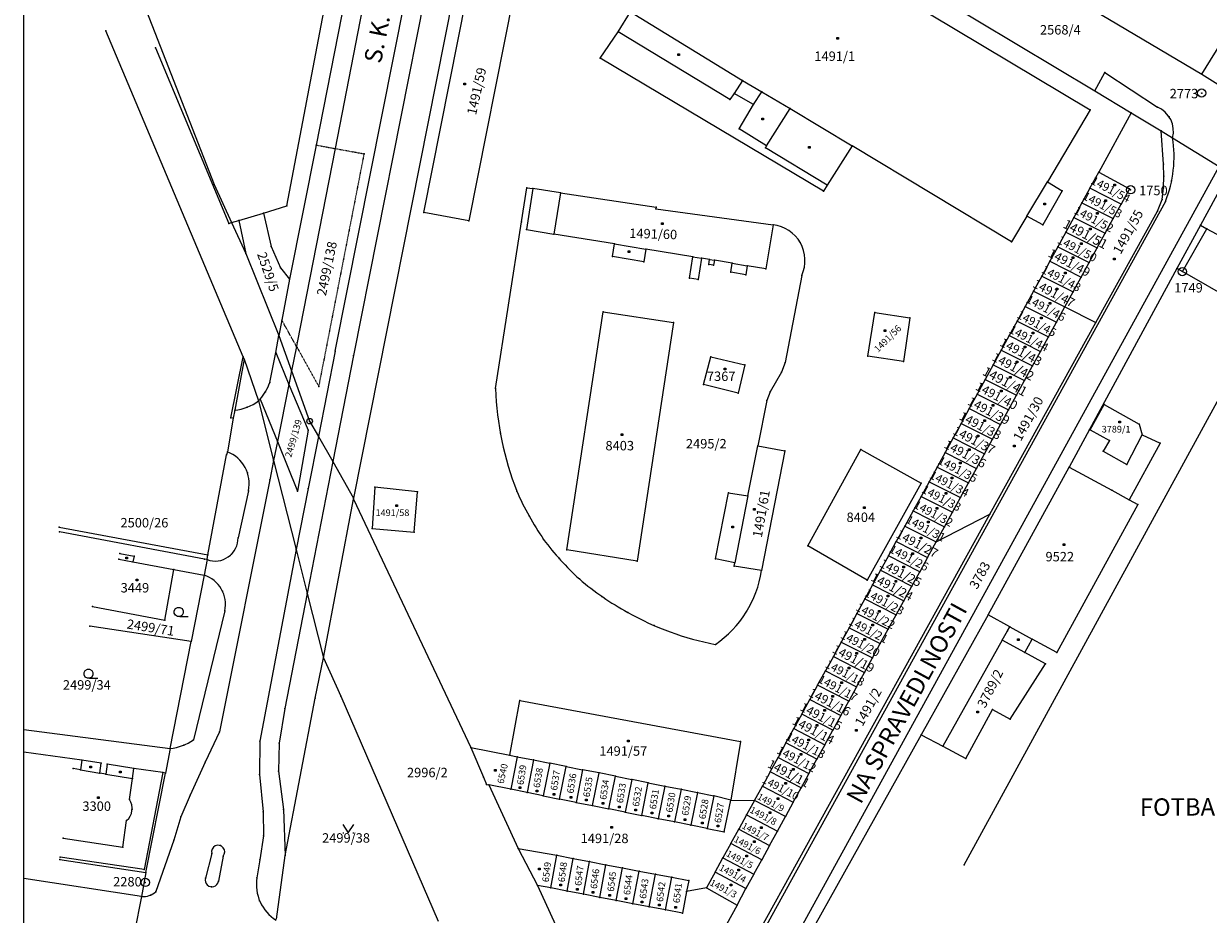
# Model space of a CAD drawing. Extents: x -996218 to -156218, y -1411499 to -817499.
# Drawn here: x -846537 to -633038, y -1192312 to -1031755 of the extents above; entities that cross this region are included whole.
import ezdxf
from ezdxf.enums import TextEntityAlignment as Align

# ---------------------------------------------------------------- set-up
doc = ezdxf.new("R2010")
doc.units = 0
doc.header["$MEASUREMENT"] = 0
doc.linetypes.add('C_7', pattern=[2.6, 1, -0.8, 0, -0.8])
doc.layers.add('aKATASTR', color=7, linetype='CONTINUOUS', lineweight=18)
doc.layers.add('vlastnicka-hranice', color=7, linetype='CONTINUOUS')
doc.styles.get("Standard").update_dxf_attribs({"font": 'ARIAL.TTF'})

# ---------------------------------------------------------------- blocks, each defined once
blk = doc.blocks.new('Z314')
at = {"layer": 'vlastnicka-hranice', "color": 7}
for p, q in [((-1, 0.7), (0, -0.8)), ((0, -0.8), (1, 0.7)), ((-1, -0.8), (-0.8, -0.8)), ((0.8, -0.8), (1, -0.8))]:
    blk.add_line(p, q, dxfattribs=at)
blk = doc.blocks.new('Z304')
at = {"layer": 'vlastnicka-hranice', "color": 7}
for p, q in [((-0.8, 0.2), (-0.6, 0.6)), ((-0.8, -0.2), (-0.8, 0.2)), ((-0.6, 0.6), (-0.2, 0.8)), ((-0.2, 0.8), (0.2, 0.8)), ((0.2, 0.8), (0.6, 0.6)), ((0.6, 0.6), (0.8, 0.2)), ((0.8, 0.2), (0.8, -0.2)), ((-0.6, -0.6), (-0.8, -0.2)), ((-0.2, -0.8), (-0.6, -0.6)), ((0.2, -0.8), (-0.2, -0.8)), ((0.6, -0.6), (0.2, -0.8)), ((0.2, -0.8), (1.7, -0.8)), ((0.8, -0.2), (0.6, -0.6))]:
    blk.add_line(p, q, dxfattribs=at)
blk = doc.blocks.new('Z402')
at = {"layer": 'vlastnicka-hranice', "color": 7}
for p, q in [((-0.1, 0.1), (0.2, 0.1)), ((-0.1, -0.2), (-0.1, 0.1)), ((0.2, 0.1), (0.2, -0.2)), ((0.2, -0.2), (-0.1, -0.2))]:
    blk.add_line(p, q, dxfattribs=at)

msp = doc.modelspace()

# ---------------------------------------------------------------- linework, layer by layer
at = {"layer": 'aKATASTR'}
for p, q in [((-846537, -1251300), (-846537, -895108)), ((-772674, -963395), (-790404, -1054265)), ((-790374, -1090815), (-765194, -963845)), ((-799114, -1064615), (-780634, -967715)), ((-777254, -969465), (-793844, -1053635)), ((-767434, -992455), (-787114, -1091555)), ((-738274, -992915), (-653504, -1043885)), ((-724974, -1005055), (-654344, -1047255)), ((-765634, -1009025), (-787084, -1117285)), ((-774414, -1065765), (-765074, -1018675)), ((-757014, -1020325), (-766314, -1067295)), ((-826064, -1025185), (-812204, -1060745)), ((-655394, -1028305), (-634214, -1040885)), ((-739414, -1033205), (-737194, -1029635)), ((-737194, -1029635), (-716984, -1041975)), ((-806974, -1091815), (-831714, -1033055)), ((-742634, -1037945), (-739414, -1033205)), ((-719294, -1045435), (-739414, -1033205)), ((-634214, -1040885), (-629994, -1034075)), ((-822774, -1036105), (-809564, -1067775)), ((-702404, -1061955), (-742634, -1037945)), ((-653504, -1043885), (-651664, -1040545)), ((-651664, -1040545), (-642224, -1046785)), ((-634214, -1040885), (-622694, -1048035)), ((-716984, -1041975), (-718494, -1044335)), ((-716984, -1041975), (-713534, -1044035)), ((-653504, -1043885), (-646924, -1047835)), ((-718494, -1044335), (-719294, -1045435)), ((-715034, -1046345), (-718494, -1044335)), ((-715034, -1046345), (-713534, -1044035)), ((-713534, -1044035), (-708374, -1047045)), ((-717584, -1050715), (-715034, -1046345)), ((-712674, -1053775), (-708374, -1047045)), ((-708374, -1047045), (-697244, -1053775)), ((-654344, -1047255), (-662044, -1060245)), ((-646924, -1047835), (-652784, -1058515)), ((-646924, -1047835), (-641524, -1051085)), ((-712674, -1053775), (-717584, -1050715)), ((-641524, -1051085), (-639474, -1052335)), ((-641094, -1057075), (-641524, -1051085)), ((-639474, -1052335), (-631054, -1057505)), ((-793844, -1053635), (-798604, -1077795)), ((-790404, -1054265), (-797224, -1089245)), ((-712834, -1054125), (-712674, -1053775)), ((-701754, -1060855), (-712834, -1054125)), ((-697244, -1053775), (-701754, -1060855)), ((-668514, -1071065), (-697244, -1053775)), ((-709084, -1199515), (-631054, -1057505)), ((-654374, -1061435), (-652784, -1058515)), ((-652784, -1058515), (-647254, -1061545)), ((-641054, -1059215), (-641094, -1057075)), ((-629164, -1058365), (-634454, -1068105)), ((-812204, -1060745), (-809064, -1067625)), ((-701754, -1060855), (-702404, -1061955)), ((-665744, -1066435), (-662044, -1060245)), ((-662044, -1060245), (-659374, -1061885)), ((-641134, -1061355), (-641054, -1059215)), ((-756794, -1067465), (-755844, -1061325)), ((-754764, -1061485), (-755944, -1068875)), ((-755844, -1061325), (-754764, -1061485)), ((-749794, -1062235), (-754764, -1061485)), ((-749794, -1062235), (-750984, -1069685)), ((-749794, -1062235), (-732564, -1064845)), ((-659374, -1061885), (-662844, -1068045)), ((-654374, -1061435), (-655814, -1064065)), ((-648744, -1064265), (-654374, -1061435)), ((-647254, -1061545), (-648744, -1064265)), ((-641364, -1063445), (-641134, -1061355)), ((-803294, -1065885), (-799114, -1064615)), ((-732564, -1064845), (-732604, -1065135)), ((-732604, -1065135), (-711474, -1068035)), ((-640764, -1063805), (-713354, -1195485)), ((-655814, -1064065), (-657254, -1066695)), ((-655814, -1064065), (-650184, -1066895)), ((-650184, -1066895), (-648744, -1064265)), ((-642174, -1065525), (-641364, -1063445)), ((-809064, -1067625), (-807744, -1067225)), ((-807744, -1067225), (-803294, -1065885)), ((-807744, -1067225), (-806514, -1073195)), ((-803294, -1065885), (-801914, -1071925)), ((-766314, -1067295), (-774414, -1065765)), ((-761504, -1097535), (-756794, -1067465)), ((-665744, -1066435), (-668514, -1071065)), ((-662844, -1068045), (-665744, -1066435)), ((-657254, -1066695), (-658704, -1069325)), ((-657254, -1066695), (-651624, -1069525)), ((-653294, -1085635), (-642174, -1065525)), ((-651624, -1069525), (-650184, -1066895)), ((-809564, -1067775), (-809064, -1067625)), ((-809064, -1067625), (-806514, -1073195)), ((-755944, -1068875), (-750984, -1069685)), ((-711474, -1068035), (-712764, -1075935)), ((-658704, -1069325), (-660144, -1071955)), ((-658704, -1069325), (-653064, -1072155)), ((-653064, -1072155), (-651624, -1069525)), ((-634454, -1068105), (-638684, -1075905)), ((-637714, -1076455), (-633304, -1068725)), ((-634454, -1068105), (-633304, -1068725)), ((-633304, -1068725), (-623184, -1074225)), ((-740064, -1071465), (-750984, -1069685)), ((-740444, -1073735), (-740064, -1071465)), ((-740064, -1071465), (-734424, -1072395)), ((-806514, -1073195), (-800524, -1087965)), ((-801914, -1071925), (-800234, -1075775)), ((-734794, -1074665), (-740444, -1073735)), ((-734424, -1072395), (-734794, -1074665)), ((-725934, -1073785), (-734424, -1072395)), ((-726564, -1077635), (-725934, -1073785)), ((-725934, -1073785), (-724354, -1074035)), ((-660144, -1071955), (-661584, -1074585)), ((-660144, -1071955), (-654504, -1074785)), ((-654504, -1074785), (-653064, -1072155)), ((-800234, -1075775), (-798604, -1077795)), ((-724354, -1074035), (-724984, -1077895)), ((-722924, -1074275), (-724354, -1074035)), ((-723064, -1075145), (-722924, -1074275)), ((-722204, -1075285), (-723064, -1075145)), ((-722924, -1074275), (-722054, -1074415)), ((-722054, -1074415), (-722204, -1075285)), ((-718854, -1074935), (-722054, -1074415)), ((-719114, -1076565), (-718854, -1074935)), ((-718854, -1074935), (-716124, -1075385)), ((-716124, -1075385), (-716394, -1077015)), ((-712764, -1075935), (-716124, -1075385)), ((-661584, -1074585), (-663044, -1077265)), ((-661584, -1074585), (-655944, -1077425)), ((-655944, -1077425), (-654504, -1074785)), ((-638684, -1075905), (-654464, -1104925)), ((-637714, -1076455), (-638684, -1075905)), ((-798604, -1077795), (-800004, -1085205)), ((-724984, -1077895), (-726564, -1077635)), ((-716394, -1077015), (-719114, -1076565)), ((-706304, -1077135), (-709314, -1092825)), ((-663044, -1077265), (-664534, -1079985)), ((-663044, -1077265), (-657414, -1080095)), ((-657414, -1080095), (-655944, -1077425)), ((-627624, -1082185), (-637714, -1076455)), ((-664534, -1079985), (-666044, -1082725)), ((-664534, -1079985), (-658904, -1082815)), ((-658904, -1082815), (-657414, -1080095)), ((-748664, -1126585), (-742114, -1083685)), ((-742114, -1083685), (-729434, -1085605)), ((-694374, -1091695), (-693164, -1083815)), ((-693164, -1083815), (-686824, -1084795)), ((-677064, -1183415), (-622664, -1083825)), ((-666044, -1082725), (-667484, -1085355)), ((-666044, -1082725), (-660404, -1085565)), ((-660404, -1085565), (-658904, -1082815)), ((-658904, -1082815), (-653294, -1085635)), ((-800004, -1085205), (-800524, -1087965)), ((-729434, -1085605), (-735944, -1128635)), ((-686824, -1084795), (-687974, -1092645)), ((-672404, -1120205), (-653294, -1085635)), ((-667484, -1085355), (-668924, -1087985)), ((-667484, -1085355), (-661844, -1088195)), ((-661844, -1088195), (-660404, -1085565)), ((-801124, -1091045), (-800524, -1087965)), ((-800524, -1087965), (-798244, -1094335)), ((-668924, -1087985), (-670364, -1090615)), ((-668924, -1087985), (-663284, -1090825)), ((-663284, -1090825), (-661844, -1088195)), ((-797364, -1089945), (-798244, -1094335)), ((-797224, -1089245), (-797364, -1089945)), ((-790374, -1090815), (-793414, -1106185)), ((-670364, -1090615), (-671804, -1093245)), ((-670364, -1090615), (-664724, -1093455)), ((-664724, -1093455), (-663284, -1090825)), ((-809214, -1102815), (-806974, -1091815)), ((-806804, -1092225), (-808494, -1101425)), ((-806804, -1092225), (-806974, -1091815)), ((-806804, -1092225), (-804204, -1099765)), ((-802174, -1096425), (-801124, -1091045)), ((-801124, -1091045), (-798734, -1096785)), ((-787114, -1091555), (-790834, -1110705)), ((-724014, -1096805), (-722714, -1091815)), ((-722714, -1091815), (-716564, -1093265)), ((-709314, -1092825), (-709974, -1094575)), ((-687974, -1092645), (-694374, -1091695)), ((-798244, -1094335), (-798734, -1096785)), ((-798244, -1094335), (-795004, -1103405)), ((-716564, -1093265), (-717754, -1098355)), ((-709974, -1094575), (-711994, -1098115)), ((-671804, -1093245), (-673254, -1095875)), ((-671804, -1093245), (-666164, -1096085)), ((-666164, -1096085), (-664724, -1093455)), ((-798734, -1096785), (-800814, -1107105)), ((-798734, -1096785), (-795294, -1105055)), ((-717754, -1098355), (-724014, -1096805)), ((-673254, -1095875), (-674694, -1098515)), ((-673254, -1095875), (-667614, -1098715)), ((-667614, -1098715), (-666164, -1096085)), ((-803904, -1099425), (-804204, -1099765)), ((-803904, -1099425), (-800814, -1107105)), ((-711994, -1098115), (-712614, -1099705)), ((-674694, -1098515), (-676144, -1101155)), ((-674694, -1098515), (-669054, -1101345)), ((-669054, -1101345), (-667614, -1098715)), ((-808494, -1101425), (-808774, -1102895)), ((-804204, -1099765), (-801494, -1110505)), ((-712614, -1099705), (-714244, -1107865)), ((-676144, -1101155), (-677594, -1103815)), ((-676144, -1101155), (-670504, -1103995)), ((-670504, -1103995), (-669054, -1101345)), ((-654334, -1104995), (-651824, -1100435)), ((-651824, -1100435), (-645514, -1103945)), ((-808774, -1102895), (-809834, -1108965)), ((-808774, -1102895), (-809214, -1102815)), ((-795004, -1103405), (-793414, -1106185)), ((-795294, -1105055), (-797204, -1116055)), ((-677594, -1103815), (-679044, -1106445)), ((-677594, -1103815), (-671954, -1106655)), ((-671954, -1106655), (-670504, -1103995)), ((-654464, -1104925), (-658134, -1111685)), ((-654464, -1104925), (-654334, -1104995)), ((-654334, -1104995), (-650864, -1106905)), ((-647724, -1111195), (-644954, -1105865)), ((-645514, -1103945), (-644954, -1105865)), ((-644954, -1105865), (-641744, -1107355)), ((-800814, -1107105), (-801494, -1110505)), ((-800814, -1107105), (-797204, -1116055)), ((-793414, -1106185), (-795274, -1115555)), ((-793414, -1106185), (-790834, -1110705)), ((-716004, -1116875), (-714244, -1107865)), ((-714244, -1107865), (-709344, -1108755)), ((-679044, -1106445), (-680484, -1109075)), ((-679044, -1106445), (-673394, -1109285)), ((-673394, -1109285), (-671954, -1106655)), ((-650864, -1106905), (-652004, -1108845)), ((-641744, -1107355), (-647324, -1117585)), ((-813344, -1127525), (-809994, -1109485)), ((-809834, -1108965), (-809994, -1109485)), ((-709344, -1108755), (-713584, -1130355)), ((-705234, -1125895), (-695674, -1108525)), ((-695674, -1108525), (-684814, -1114615)), ((-680484, -1109075), (-681924, -1111705)), ((-680484, -1109075), (-674834, -1111915)), ((-674834, -1111915), (-673394, -1109285)), ((-652004, -1108845), (-647724, -1111195)), ((-801494, -1110505), (-802194, -1113965)), ((-801494, -1110505), (-797454, -1126545)), ((-790834, -1110705), (-795454, -1134475)), ((-790834, -1110705), (-787084, -1117285)), ((-681924, -1111705), (-683364, -1114345)), ((-681924, -1111705), (-676274, -1114545)), ((-676274, -1114545), (-674834, -1111915)), ((-672734, -1138335), (-658134, -1111685)), ((-658134, -1111685), (-650454, -1115875)), ((-802194, -1113965), (-811244, -1159445)), ((-683364, -1114345), (-684804, -1116975)), ((-683364, -1114345), (-677724, -1117175)), ((-806044, -1115955), (-807894, -1124425)), ((-795274, -1115555), (-797454, -1126545)), ((-783254, -1115315), (-783724, -1122765)), ((-775574, -1116155), (-783254, -1115315)), ((-776184, -1123435), (-775574, -1116155)), ((-721854, -1128255), (-719534, -1116325)), ((-719534, -1116325), (-716004, -1116875)), ((-684814, -1114615), (-694534, -1132045)), ((-677724, -1117175), (-676274, -1114545)), ((-650454, -1115875), (-647324, -1117585)), ((-792524, -1146105), (-787124, -1117465)), ((-787124, -1117465), (-787084, -1117285)), ((-787124, -1117465), (-765954, -1162225)), ((-716004, -1116875), (-718374, -1128955)), ((-684804, -1116975), (-686244, -1119605)), ((-684804, -1116975), (-679164, -1119815)), ((-679164, -1119815), (-677724, -1117175)), ((-645754, -1118445), (-660364, -1145115)), ((-647324, -1117585), (-645754, -1118445)), ((-713864, -1195175), (-672404, -1120205)), ((-686244, -1119605), (-687754, -1122345)), ((-686244, -1119605), (-680604, -1122445)), ((-682104, -1125185), (-672404, -1120205)), ((-680604, -1122445), (-679164, -1119815)), ((-840154, -1122505), (-813344, -1127525)), ((-783724, -1122765), (-776184, -1123435)), ((-687754, -1122345), (-689274, -1125115)), ((-687754, -1122345), (-682104, -1125185)), ((-682104, -1125185), (-680604, -1122445)), ((-813924, -1128285), (-840064, -1123385)), ((-690684, -1127705), (-689274, -1125115)), ((-689274, -1125115), (-683624, -1127965)), ((-829224, -1127245), (-826654, -1127735)), ((-797454, -1126545), (-804004, -1161095)), ((-797454, -1126545), (-795454, -1134475)), ((-735944, -1128635), (-748664, -1126585)), ((-694534, -1132045), (-705234, -1125895)), ((-683624, -1127965), (-682104, -1125185)), ((-829414, -1128275), (-826854, -1128765)), ((-826654, -1127735), (-826854, -1128765)), ((-826854, -1128765), (-819454, -1130165)), ((-813494, -1128365), (-814034, -1131145)), ((-813494, -1128365), (-813924, -1128285)), ((-813494, -1128365), (-813344, -1127525)), ((-718374, -1128955), (-721854, -1128255)), ((-718484, -1129525), (-718374, -1128955)), ((-690684, -1127705), (-692104, -1130295)), ((-685054, -1130555), (-690684, -1127705)), ((-683624, -1127965), (-685054, -1130555)), ((-821084, -1139285), (-819454, -1130165)), ((-819454, -1130165), (-814034, -1131145)), ((-814034, -1131145), (-816354, -1143105)), ((-713584, -1130355), (-718484, -1129525)), ((-692104, -1130295), (-693544, -1132915)), ((-692104, -1130295), (-686474, -1133145)), ((-686474, -1133145), (-685054, -1130555)), ((-693544, -1132915), (-694944, -1135465)), ((-693544, -1132915), (-687914, -1135775)), ((-687914, -1135775), (-686474, -1133145)), ((-795454, -1134475), (-799484, -1155215)), ((-795454, -1134475), (-792524, -1146105)), ((-694944, -1135465), (-696354, -1138055)), ((-694944, -1135465), (-689314, -1138335)), ((-689314, -1138335), (-687914, -1135775)), ((-834124, -1136845), (-821084, -1139285)), ((-810284, -1137615), (-815944, -1160835)), ((-696354, -1138055), (-697774, -1140645)), ((-696354, -1138055), (-690734, -1140925)), ((-690734, -1140925), (-689314, -1138335)), ((-672734, -1138335), (-684794, -1159935)), ((-668824, -1140485), (-672734, -1138335)), ((-816354, -1143105), (-834644, -1140355)), ((-697774, -1140645), (-699194, -1143225)), ((-697774, -1140645), (-692154, -1143515)), ((-692154, -1143515), (-690734, -1140925)), ((-670174, -1142895), (-669214, -1141185)), ((-669214, -1141185), (-668824, -1140485)), ((-668824, -1140485), (-664784, -1142695)), ((-820144, -1162445), (-816354, -1143105)), ((-699194, -1143225), (-700614, -1145815)), ((-699194, -1143225), (-693584, -1146105)), ((-693584, -1146105), (-692154, -1143515)), ((-670174, -1142895), (-680874, -1162025)), ((-666104, -1145115), (-670174, -1142895)), ((-666104, -1145115), (-664784, -1142695)), ((-660364, -1145115), (-664784, -1142695)), ((-794014, -1153365), (-792524, -1146105)), ((-792524, -1146105), (-789374, -1152995)), ((-700614, -1145815), (-702024, -1148405)), ((-700614, -1145815), (-695004, -1148695)), ((-695004, -1148695), (-693584, -1146105)), ((-662354, -1147175), (-666104, -1145115)), ((-703444, -1150985), (-702024, -1148405)), ((-702024, -1148405), (-696424, -1151295)), ((-668744, -1157135), (-662354, -1147175)), ((-696424, -1151295), (-695004, -1148695)), ((-703444, -1150985), (-704864, -1153575)), ((-697844, -1153885), (-703444, -1150985)), ((-696424, -1151295), (-697844, -1153885)), ((-799424, -1181725), (-794014, -1153365)), ((-789374, -1152995), (-771854, -1193575)), ((-758894, -1163635), (-757094, -1153745)), ((-757094, -1153745), (-717324, -1161175)), ((-706304, -1156205), (-704864, -1153575)), ((-704864, -1153575), (-699264, -1156475)), ((-699264, -1156475), (-697844, -1153885)), ((-799484, -1155215), (-800474, -1161445)), ((-706304, -1156205), (-707744, -1158835)), ((-700714, -1159115), (-706304, -1156205)), ((-699264, -1156475), (-700714, -1159115)), ((-676764, -1164215), (-671934, -1155375)), ((-671934, -1155375), (-668744, -1157135)), ((-846537, -1158966), (-820144, -1162445)), ((-709164, -1161425), (-707744, -1158835)), ((-707744, -1158835), (-702154, -1161745)), ((-702154, -1161745), (-700714, -1159115)), ((-811244, -1159445), (-813804, -1164855)), ((-804004, -1161095), (-804064, -1167085)), ((-717324, -1161175), (-719104, -1171705)), ((-684794, -1159935), (-712674, -1209855)), ((-709164, -1161425), (-710584, -1164015)), ((-703584, -1164335), (-709164, -1161425)), ((-684794, -1159935), (-680874, -1162025)), ((-836064, -1164515), (-846537, -1163068)), ((-820144, -1162445), (-821004, -1166845)), ((-800474, -1161445), (-800614, -1166485)), ((-765954, -1162225), (-763684, -1167615)), ((-765954, -1162225), (-758894, -1163635)), ((-702154, -1161745), (-703584, -1164335)), ((-680874, -1162025), (-676764, -1164215)), ((-836064, -1164515), (-836314, -1166245)), ((-832544, -1165075), (-836064, -1164515)), ((-832804, -1166845), (-832544, -1165075)), ((-831484, -1165245), (-831744, -1167025)), ((-826694, -1166005), (-831484, -1165245)), ((-813804, -1164855), (-816524, -1170845)), ((-758894, -1163635), (-757594, -1163895)), ((-757594, -1163895), (-758764, -1169775)), ((-757594, -1163895), (-754654, -1164475)), ((-754654, -1164475), (-755824, -1170355)), ((-754654, -1164475), (-751714, -1165065)), ((-751714, -1165065), (-752884, -1170945)), ((-748774, -1165655), (-751714, -1165065)), ((-749944, -1171535), (-748774, -1165655)), ((-748774, -1165655), (-745804, -1166245)), ((-711994, -1166605), (-710584, -1164015)), ((-710584, -1164015), (-705004, -1166935)), ((-705004, -1166935), (-703584, -1164335)), ((-836314, -1166245), (-837614, -1166035)), ((-836314, -1166245), (-832804, -1166845)), ((-831744, -1167025), (-832804, -1166845)), ((-831744, -1167025), (-826944, -1167835)), ((-827464, -1171615), (-826944, -1167835)), ((-826944, -1167835), (-826694, -1166005)), ((-821444, -1166755), (-826694, -1166005)), ((-821444, -1166755), (-824854, -1184255)), ((-824494, -1184785), (-821004, -1166845)), ((-821004, -1166845), (-821444, -1166755)), ((-804064, -1167085), (-803354, -1173855)), ((-800614, -1166485), (-799724, -1173405)), ((-763684, -1167615), (-763114, -1168905)), ((-745804, -1166245), (-746974, -1172125)), ((-742824, -1166835), (-745804, -1166245)), ((-743994, -1172715), (-742824, -1166835)), ((-739884, -1167425), (-742824, -1166835)), ((-741054, -1173305), (-739884, -1167425)), ((-739884, -1167425), (-736944, -1168005)), ((-711994, -1166605), (-713414, -1169185)), ((-706424, -1169525), (-711994, -1166605)), ((-705004, -1166935), (-706424, -1169525)), ((-763114, -1168905), (-762724, -1168985)), ((-758764, -1169775), (-762724, -1168985)), ((-762724, -1168985), (-757424, -1180425)), ((-755824, -1170355), (-758764, -1169775)), ((-736944, -1168005), (-738114, -1173885)), ((-733974, -1168595), (-736944, -1168005)), ((-735144, -1174485), (-733974, -1168595)), ((-733974, -1168595), (-730994, -1169195)), ((-730994, -1169195), (-732164, -1175075)), ((-730994, -1169195), (-728054, -1169775)), ((-728054, -1169775), (-729224, -1175665)), ((-728054, -1169775), (-725114, -1170365)), ((-714834, -1171775), (-713414, -1169185)), ((-713414, -1169185), (-707844, -1172115)), ((-707844, -1172115), (-706424, -1169525)), ((-816524, -1170845), (-818234, -1174745)), ((-752884, -1170945), (-755824, -1170355)), ((-752884, -1170945), (-749944, -1171535)), ((-746974, -1172125), (-749944, -1171535)), ((-725114, -1170365), (-726284, -1176245)), ((-725114, -1170365), (-722164, -1170955)), ((-722164, -1170955), (-723344, -1176835)), ((-719104, -1171705), (-722164, -1170955)), ((-720284, -1177445), (-719104, -1171705)), ((-719104, -1171705), (-714834, -1171775)), ((-714834, -1171775), (-716254, -1174365)), ((-709264, -1174705), (-714834, -1171775)), ((-803354, -1173855), (-803304, -1178155)), ((-799724, -1173405), (-799424, -1181725)), ((-746974, -1172125), (-743994, -1172715)), ((-743994, -1172715), (-741054, -1173305)), ((-738114, -1173885), (-741054, -1173305)), ((-738114, -1173885), (-735144, -1174485)), ((-707844, -1172115), (-709264, -1174705)), ((-828644, -1180235), (-827984, -1175425)), ((-818234, -1174745), (-819464, -1178935)), ((-732164, -1175075), (-735144, -1174485)), ((-729224, -1175665), (-732164, -1175075)), ((-726284, -1176245), (-729224, -1175665)), ((-723344, -1176835), (-726284, -1176245)), ((-716254, -1174365), (-717674, -1176945)), ((-716254, -1174365), (-710694, -1177295)), ((-710694, -1177295), (-709264, -1174705)), ((-803304, -1178155), (-803954, -1182485)), ((-723344, -1176835), (-720284, -1177445)), ((-719084, -1179535), (-717674, -1176945)), ((-717674, -1176945), (-712114, -1179895)), ((-712114, -1179895), (-710694, -1177295)), ((-839434, -1178585), (-828644, -1180235)), ((-819464, -1178935), (-822694, -1188215)), ((-757424, -1180425), (-753934, -1187105)), ((-757424, -1180425), (-750434, -1181675)), ((-719084, -1179535), (-720504, -1182125)), ((-713534, -1182485), (-719084, -1179535)), ((-712114, -1179895), (-713534, -1182485)), ((-839994, -1182455), (-824494, -1184785)), ((-824854, -1184255), (-839934, -1182005)), ((-812634, -1181355), (-813784, -1185825)), ((-810594, -1181815), (-811444, -1186365)), ((-803954, -1182485), (-804494, -1185745)), ((-800974, -1193215), (-799424, -1181725)), ((-751554, -1187565), (-750434, -1181675)), ((-750434, -1181675), (-747484, -1182235)), ((-748614, -1188125), (-747484, -1182235)), ((-747484, -1182235), (-744534, -1182805)), ((-721924, -1184715), (-720504, -1182125)), ((-720504, -1182125), (-714954, -1185075)), ((-714954, -1185075), (-713534, -1182485)), ((-824494, -1184785), (-825314, -1189105)), ((-745664, -1188695), (-744534, -1182805)), ((-744534, -1182805), (-741594, -1183365)), ((-742724, -1189255), (-741594, -1183365)), ((-741594, -1183365), (-738614, -1183935)), ((-739744, -1189825), (-738614, -1183935)), ((-738614, -1183935), (-735634, -1184505)), ((-736764, -1190395), (-735634, -1184505)), ((-735634, -1184505), (-732694, -1185065)), ((-721924, -1184715), (-723464, -1187525)), ((-716384, -1187675), (-721924, -1184715)), ((-825314, -1189105), (-846537, -1185855)), ((-733824, -1190965), (-732694, -1185065)), ((-732694, -1185065), (-729744, -1185635)), ((-730874, -1191525), (-729744, -1185635)), ((-729744, -1185635), (-726684, -1186225)), ((-726684, -1186225), (-727054, -1188185)), ((-714954, -1185075), (-716384, -1187675)), ((-825314, -1189105), (-826574, -1195485)), ((-753934, -1187105), (-749084, -1197715)), ((-751554, -1187565), (-753934, -1187105)), ((-748614, -1188125), (-751554, -1187565)), ((-745664, -1188695), (-748614, -1188125)), ((-742724, -1189255), (-745664, -1188695)), ((-727054, -1188185), (-727814, -1192115)), ((-723464, -1187525), (-727054, -1188185)), ((-723464, -1187525), (-717954, -1190655)), ((-717954, -1190655), (-716384, -1187675)), ((-739744, -1189825), (-742724, -1189255)), ((-736764, -1190395), (-739744, -1189825)), ((-733824, -1190965), (-736764, -1190395)), ((-730874, -1191525), (-733824, -1190965)), ((-717954, -1190655), (-724324, -1202155)), ((-727814, -1192115), (-730874, -1191525))]:
    msp.add_line(p, q, dxfattribs=at)
at = {"layer": 'aKATASTR', "linetype": 'C_7'}
for p, q in [((-793844, -1053635), (-790404, -1054265)), ((-790404, -1054265), (-785204, -1055205)), ((-785204, -1055205), (-793374, -1097145)), ((-797364, -1089945), (-800004, -1085205)), ((-797364, -1089945), (-793374, -1097145))]:
    msp.add_line(p, q, dxfattribs=at)
at = {"layer": 'aKATASTR'}
for centre, radius in [((-634234, -1044255), 750), ((-634234, -1044255), 10), ((-647034, -1061705), 750), ((-647034, -1061705), 10), ((-637714, -1076455), 750), ((-637714, -1076455), 10), ((-795004, -1103405), 500), ((-795004, -1103405), 10), ((-824624, -1186565), 750), ((-824624, -1186565), 10)]:
    msp.add_circle(centre, radius, dxfattribs=at)
for centre, radius, start, end in [((-644064, -1051155), 4742, 345.58212, 67.1343), ((-660864, -1055735), 21657, 338.12796, 9.03817), ((-712174, -1074445), 6453, 335.4094, 83.79518), ((-810874, -1093405), 9209, 319.1917, 340.86707), ((-703324, -1095125), 58233, 182.37225, 201.03313), ((-809544, -1092345), 9143, 276.58384, 305.72369), ((-811894, -1114605), 6000, 346.97016, 69.96322), ((-705914, -1092945), 56677, 204.0325, 214.13248), ((-812044, -1124475), 4151, 249.55939, 0.69886), ((-712424, -1094625), 50398, 216.70799, 227.63047), ((-815764, -1136475), 5601, 348.21845, 71.97455), ((-732874, -1127545), 19496, 304.32032, 351.70767), ((-713644, -1093725), 50257, 229.35468, 241.46688), ((-712254, -1092885), 51670, 240.55133, 259.25508), ((-821184, -1153435), 9069, 276.61443, 305.33256), ((-829944, -1173215), 2953, 311.59865, 32.8576), ((-811494, -1181045), 1182, 319.50789, 195.07788), ((-812624, -1186155), 1202, 164.06575, 349.94502), ((-797094, -1186995), 7501, 170.37258, 238.35702), ((-825044, -1185585), 3527, 265.66929, 311.85541)]:
    msp.add_arc(centre, radius, start, end, dxfattribs=at)
for p in [(-831714, -1033055), (-739414, -1033205), (-822774, -1036105), (-742634, -1037945), (-651664, -1040545), (-634214, -1040885), (-716984, -1041975), (-653504, -1043885), (-719294, -1045435), (-718494, -1044335), (-713534, -1044035), (-634234, -1044255), (-715034, -1046345), (-708374, -1047045), (-654344, -1047255), (-646924, -1047835), (-642224, -1046785), (-640094, -1048565), (-717584, -1050715), (-641524, -1051085), (-639474, -1052335), (-793844, -1053635), (-790404, -1054265), (-712834, -1054125), (-712674, -1053775), (-697244, -1053775), (-785204, -1055205), (-652784, -1058515), (-641094, -1057075), (-812204, -1060745), (-701754, -1060855), (-662044, -1060245), (-641054, -1059215), (-639644, -1060075), (-755844, -1061325), (-754764, -1061485), (-749794, -1062235), (-702404, -1061955), (-659374, -1061885), (-654374, -1061435), (-647254, -1061545), (-647034, -1061705), (-641134, -1061355), (-799114, -1064615), (-732604, -1065135), (-732564, -1064845), (-655814, -1064065), (-648744, -1064265), (-641364, -1063445), (-640764, -1063805), (-807744, -1067225), (-803294, -1065885), (-774414, -1065765), (-766314, -1067295), (-756794, -1067465), (-665744, -1066435), (-657254, -1066695), (-650184, -1066895), (-642174, -1065525), (-809564, -1067775), (-809064, -1067625), (-755944, -1068875), (-711474, -1068035), (-662844, -1068045), (-658704, -1069325), (-651624, -1069525), (-634454, -1068105), (-633304, -1068725), (-750984, -1069685), (-740064, -1071465), (-706594, -1071205), (-668514, -1071065), (-806514, -1073195), (-801914, -1071925), (-740444, -1073735), (-734424, -1072395), (-725934, -1073785), (-660144, -1071955), (-653064, -1072155), (-800234, -1075775), (-734794, -1074665), (-724354, -1074035), (-723064, -1075145), (-722924, -1074275), (-722204, -1075285), (-722054, -1074415), (-718854, -1074935), (-716124, -1075385), (-712764, -1075935), (-661584, -1074585), (-654504, -1074785), (-638684, -1075905), (-798604, -1077795), (-726564, -1077635), (-724984, -1077895), (-719114, -1076565), (-716394, -1077015), (-706304, -1077135), (-663044, -1077265), (-655944, -1077425), (-637714, -1076455), (-664534, -1079985), (-657414, -1080095), (-742114, -1083685), (-693164, -1083815), (-666044, -1082725), (-658904, -1082815), (-800004, -1085205), (-729434, -1085605), (-686824, -1084795), (-667484, -1085355), (-660404, -1085565), (-653294, -1085635), (-800524, -1087965), (-668924, -1087985), (-661844, -1088195), (-797364, -1089945), (-797224, -1089245), (-790374, -1090815), (-670364, -1090615), (-663284, -1090825), (-806974, -1091815), (-806804, -1092225), (-801124, -1091045), (-787114, -1091555), (-722714, -1091815), (-709314, -1092825), (-694374, -1091695), (-687974, -1092645), (-798244, -1094335), (-716564, -1093265), (-709974, -1094575), (-671804, -1093245), (-664724, -1093455), (-802174, -1096425), (-798734, -1096785), (-793374, -1097145), (-724014, -1096805), (-673254, -1095875), (-666164, -1096085), (-803904, -1099425), (-802954, -1098105), (-761504, -1097535), (-717754, -1098355), (-711994, -1098115), (-674694, -1098515), (-667614, -1098715), (-808494, -1101425), (-806284, -1100885), (-804204, -1099765), (-712614, -1099705), (-676144, -1101155), (-669054, -1101345), (-651824, -1100435), (-809214, -1102815), (-808774, -1102895), (-795004, -1103405), (-795294, -1105055), (-760614, -1105545), (-677594, -1103815), (-670504, -1103995), (-654464, -1104925), (-654334, -1104995), (-645514, -1103945), (-644954, -1105865), (-800814, -1107105), (-793414, -1106185), (-714244, -1107865), (-679044, -1106445), (-671954, -1106655), (-650864, -1106905), (-641744, -1107355), (-809994, -1109485), (-809834, -1108965), (-709344, -1108755), (-695674, -1108525), (-680484, -1109075), (-673394, -1109285), (-652004, -1108845), (-801494, -1110505), (-790834, -1110705), (-681924, -1111705), (-674834, -1111915), (-658134, -1111685), (-647724, -1111195), (-806194, -1112715), (-802194, -1113965), (-683364, -1114345), (-806044, -1115955), (-797204, -1116055), (-795274, -1115555), (-783254, -1115315), (-775574, -1116155), (-757674, -1116025), (-719534, -1116325), (-684814, -1114615), (-676274, -1114545), (-650454, -1115875), (-787124, -1117465), (-787084, -1117285), (-716004, -1116875), (-684804, -1116975), (-677724, -1117175), (-647324, -1117585), (-645754, -1118445), (-755434, -1120505), (-686244, -1119605), (-679164, -1119815), (-672404, -1120205), (-840154, -1122505), (-783724, -1122765), (-687754, -1122345), (-680604, -1122445), (-840064, -1123385), (-807894, -1124425), (-776184, -1123435), (-752824, -1124745), (-689274, -1125115), (-829224, -1127245), (-797454, -1126545), (-748664, -1126585), (-705234, -1125895), (-682104, -1125185), (-829414, -1128275), (-826854, -1128765), (-826654, -1127735), (-813924, -1128285), (-813494, -1128365), (-813344, -1127525), (-809084, -1127385), (-750024, -1128175), (-735944, -1128635), (-721854, -1128255), (-718374, -1128955), (-690684, -1127705), (-683624, -1127965), (-819454, -1130165), (-814034, -1131145), (-718484, -1129525), (-713584, -1130355), (-692104, -1130295), (-685054, -1130555), (-746384, -1131855), (-694534, -1132045), (-693544, -1132915), (-686474, -1133145), (-810714, -1134055), (-795454, -1134475), (-742324, -1134995), (-694944, -1135465), (-687914, -1135775), (-834124, -1136845), (-810284, -1137615), (-737654, -1137875), (-716244, -1137715), (-821084, -1139285), (-696354, -1138055), (-689314, -1138335), (-672734, -1138335), (-834644, -1140355), (-732924, -1140235), (-697774, -1140645), (-690734, -1140925), (-669214, -1141185), (-668824, -1140485), (-816354, -1143105), (-721884, -1143645), (-699194, -1143225), (-692154, -1143515), (-670174, -1142895), (-664784, -1142695), (-792524, -1146105), (-700614, -1145815), (-693584, -1146105), (-666104, -1145115), (-660364, -1145115), (-702024, -1148405), (-662354, -1147175), (-695004, -1148695), (-703444, -1150985), (-696424, -1151295), (-794014, -1153365), (-789374, -1152995), (-757094, -1153745), (-704864, -1153575), (-697844, -1153885), (-799484, -1155215), (-706304, -1156205), (-699264, -1156475), (-671934, -1155375), (-668744, -1157135), (-707744, -1158835), (-700714, -1159115), (-815944, -1160835), (-811244, -1159445), (-804004, -1161095), (-717324, -1161175), (-709164, -1161425), (-684794, -1159935), (-820144, -1162445), (-817694, -1161805), (-800474, -1161445), (-765954, -1162225), (-702154, -1161745), (-680874, -1162025), (-836064, -1164515), (-832544, -1165075), (-831484, -1165245), (-813804, -1164855), (-758894, -1163635), (-757594, -1163895), (-754654, -1164475), (-751714, -1165065), (-748774, -1165655), (-710584, -1164015), (-703584, -1164335), (-676764, -1164215), (-837614, -1166035), (-836314, -1166245), (-832804, -1166845), (-831744, -1167025), (-826944, -1167835), (-826694, -1166005), (-821444, -1166755), (-821004, -1166845), (-804064, -1167085), (-800614, -1166485), (-763684, -1167615), (-745804, -1166245), (-742824, -1166835), (-739884, -1167425), (-711994, -1166605), (-705004, -1166935), (-763114, -1168905), (-762724, -1168985), (-758764, -1169775), (-736944, -1168005), (-733974, -1168595), (-730994, -1169195), (-728054, -1169775), (-713414, -1169185), (-706424, -1169525), (-827464, -1171615), (-816524, -1170845), (-755824, -1170355), (-752884, -1170945), (-749944, -1171535), (-725114, -1170365), (-722164, -1170955), (-719104, -1171705), (-714834, -1171775), (-826994, -1173335), (-803354, -1173855), (-799724, -1173405), (-746974, -1172125), (-743994, -1172715), (-741054, -1173305), (-738114, -1173885), (-707844, -1172115), (-827984, -1175425), (-818234, -1174745), (-735144, -1174485), (-732164, -1175075), (-729224, -1175665), (-726284, -1176245), (-716254, -1174365), (-709264, -1174705), (-803304, -1178155), (-723344, -1176835), (-720284, -1177445), (-717674, -1176945), (-710694, -1177295), (-839434, -1178585), (-828644, -1180235), (-819464, -1178935), (-811094, -1179935), (-757424, -1180425), (-719084, -1179535), (-712114, -1179895), (-839994, -1182455), (-839934, -1182005), (-812634, -1181355), (-810594, -1181815), (-803954, -1182485), (-799424, -1181725), (-750434, -1181675), (-747484, -1182235), (-720504, -1182125), (-713534, -1182485), (-824854, -1184255), (-824494, -1184785), (-744534, -1182805), (-741594, -1183365), (-738614, -1183935), (-735634, -1184505), (-721924, -1184715), (-677064, -1183415), (-824624, -1186565), (-813784, -1185825), (-811444, -1186365), (-804494, -1185745), (-732694, -1185065), (-729744, -1185635), (-726684, -1186225), (-714954, -1185075), (-825314, -1189105), (-823694, -1188845), (-822694, -1188215), (-812704, -1187355), (-753934, -1187105), (-751554, -1187565), (-748614, -1188125), (-745664, -1188695), (-727054, -1188185), (-723464, -1187525), (-716384, -1187675), (-804014, -1189905), (-742724, -1189255), (-739744, -1189825), (-736764, -1190395), (-733824, -1190965), (-717954, -1190655), (-730874, -1191525), (-727814, -1192115)]:
    msp.add_point(p, dxfattribs=at)

# ---------------------------------------------------------------- block references
at = {"layer": 'aKATASTR', "xscale": 1000, "yscale": 1000, "zscale": 1000}
for name, p in [('Z402', (-699874, -1034335)), ('Z402', (-728514, -1037285)), ('Z402', (-767114, -1042565)), ('Z402', (-713404, -1048885)), ('Z402', (-704974, -1053995)), ('Z402', (-649944, -1060765)), ('Z402', (-662594, -1064225)), ('Z402', (-651584, -1063595)), ('Z402', (-653094, -1065875)), ('Z402', (-731464, -1067735)), ('Z402', (-654364, -1068745)), ('Z402', (-655964, -1071385)), ('Z402', (-737524, -1072815)), ('Z402', (-657464, -1073895)), ('Z402', (-650044, -1074135)), ('Z402', (-658834, -1076675)), ('Z402', (-660334, -1079505)), ('Z402', (-661614, -1082145)), ('Z402', (-663174, -1084775)), ('Z402', (-691344, -1087035)), ('Z402', (-664674, -1087465)), ('Z402', (-666134, -1089965)), ('Z402', (-667544, -1092705)), ('Z402', (-720184, -1093945)), ('Z402', (-668774, -1095435)), ('Z402', (-670374, -1097895)), ('Z402', (-671874, -1100495)), ('Z402', (-673384, -1103275)), ('Z402', (-649044, -1103505)), ('Z402', (-738744, -1105795)), ('Z402', (-674614, -1106015)), ('Z402', (-668044, -1107825)), ('Z402', (-676164, -1108475)), ('Z402', (-677784, -1110905)), ('Z402', (-679284, -1113595)), ('Z402', (-680334, -1116375)), ('Z402', (-779384, -1118605)), ('Z402', (-714934, -1119225)), ('Z402', (-695084, -1118925)), ('Z402', (-681974, -1119065)), ('Z402', (-718794, -1122425)), ('Z402', (-683574, -1121535)), ('Z402', (-684844, -1124445)), ('Z402', (-686354, -1127275)), ('Z402', (-659114, -1125635)), ('Z402', (-828044, -1128015)), ('Z402', (-687994, -1129645)), ('Z402', (-826144, -1131995)), ('Z402', (-689404, -1132245)), ('Z402', (-690814, -1134885)), ('Z304', (-818594, -1137795)), ('Z402', (-692364, -1137625)), ('Z402', (-693574, -1140105)), ('Z402', (-695034, -1142665)), ('Z402', (-667334, -1142745)), ('Z402', (-696484, -1145215)), ('Z304', (-834864, -1148945)), ('Z402', (-697854, -1147855)), ('Z402', (-699174, -1150505)), ('Z402', (-700764, -1152945)), ('Z402', (-702214, -1155495)), ('Z402', (-674634, -1155785)), ('Z402', (-703634, -1158185)), ('Z402', (-696524, -1159075)), ('Z402', (-737624, -1161025)), ('Z402', (-705084, -1160825)), ('Z402', (-706504, -1163425)), ('Z402', (-834514, -1165685)), ('Z402', (-829184, -1166605)), ('Z402', (-761594, -1166325)), ('Z402', (-707864, -1166155)), ('Z402', (-757124, -1169405)), ('Z402', (-754104, -1170015)), ('Z402', (-709284, -1168665)), ('Z402', (-833164, -1171255)), ('Z402', (-751004, -1170655)), ('Z402', (-747964, -1171145)), ('Z402', (-745194, -1171675)), ('Z402', (-710644, -1171395)), ('Z402', (-742204, -1172285)), ('Z402', (-739244, -1172895)), ('Z402', (-736274, -1173485)), ('Z402', (-733344, -1173985)), ('Z402', (-712094, -1173965)), ('Z314', (-788034, -1176835)), ('Z402', (-730354, -1174535)), ('Z402', (-727414, -1175175)), ('Z402', (-724294, -1175815)), ('Z402', (-721464, -1176335)), ('Z402', (-740614, -1176605)), ('Z402', (-713644, -1176645)), ('Z402', (-714914, -1179175)), ('Z402', (-716264, -1181755)), ('Z402', (-753674, -1184095)), ('Z402', (-717724, -1184285)), ('Z402', (-749804, -1186985)), ('Z402', (-719084, -1187005)), ('Z402', (-746814, -1187765)), ('Z402', (-743984, -1188315)), ('Z402', (-740994, -1188815)), ('Z402', (-738064, -1189425)), ('Z402', (-735124, -1190035)), ('Z402', (-732024, -1190595)), ('Z402', (-729094, -1190985))]:
    msp.add_blockref(name, p, dxfattribs=at)

# ---------------------------------------------------------------- texts
at = {"layer": 'aKATASTR'}
for s, height, rotation, p in [('S. K. NEUMANNA', 3145.8, 78.91022, (-778951, -1022736)), ('1491/59', 1700, 77.4, (-764074, -1044105)), ('1491/54', 1500, 332.1, (-650974, -1062315)), ('1491/53', 1500, 332.1, (-652454, -1065075)), ('1491/52', 1500, 332.1, (-653994, -1067665)), ('1491/55', 1700, 61.2, (-646754, -1069685)), ('1491/51', 1700, 332.1, (-655574, -1070445)), ('1491/60', 1700, 358.2, (-733104, -1070495)), ('1491/50', 1500, 332.1, (-657014, -1073005)), ('1491/49', 1600, 332.1, (-658464, -1075545)), ('1491/48', 1500, 332.1, (-659884, -1078355)), ('1491/47', 1600, 332.1, (-661244, -1081035)), ('1491/46', 1500, 332.1, (-662644, -1083705)), ('1491/45', 1500, 332.1, (-664314, -1086485)), ('1491/56', 1200, 45, (-690404, -1088955)), ('1491/44', 1500, 332.1, (-665724, -1089155)), ('1491/43', 1600, 332.1, (-667174, -1091625)), ('1491/42', 1600, 332.1, (-668574, -1094275)), ('1491/41', 1700, 332.1, (-670074, -1096995)), ('1491/40', 1600, 332.1, (-671554, -1099555)), ('1491/39', 1600, 332.1, (-672974, -1102245)), ('1491/30', 1700, 61.2, (-664754, -1103375)), ('1491/38', 1600, 332.1, (-674504, -1104915)), ('1491/37', 1600, 332.1, (-675624, -1107545)), ('1491/36', 1600, 332.1, (-677234, -1110015)), ('1491/35', 1500, 332.1, (-678544, -1112765)), ('1491/34', 1500, 332.1, (-680064, -1115385)), ('1491/61', 1700, 80.1, (-712774, -1120235)), ('1491/33', 1500, 332.1, (-681474, -1117965)), ('1491/32', 1500, 332.1, (-682914, -1120725)), ('1491/31', 1500, 332.1, (-684304, -1123405)), ('1491/27', 1600, 332.1, (-685874, -1126195)), ('1491/26', 1500, 332.1, (-687324, -1128725)), ('1491/25', 1600, 332.1, (-688854, -1131455)), ('3783', 1700, 61.2, (-673484, -1131595)), ('1491/24', 1600, 332.1, (-690414, -1133975)), ('1491/23', 1500, 332.1, (-691754, -1136655)), ('NA SPRAVEDLNOSTI', 3145.8, 61.30613, (-686016, -1154964)), ('1491/22', 1500, 332.1, (-693364, -1139195)), ('1491/21', 1500, 332.1, (-694634, -1141735)), ('1491/20', 1500, 332.1, (-696114, -1144185)), ('1491/19', 1600, 332.1, (-697354, -1146925)), ('1491/18', 1500, 332.1, (-698874, -1149475)), ('3789/2', 1700, 63, (-671594, -1151985)), ('1491/17', 1500, 332.1, (-700154, -1152185)), ('1491/16', 1600, 332.1, (-701654, -1154755)), ('1491/2', 1700, 61.2, (-693594, -1155345)), ('1491/15', 1600, 332.1, (-703184, -1157365)), ('1491/14', 1600, 332.1, (-704584, -1159845)), ('1491/13', 1500, 332.1, (-705944, -1162525)), ('1491/12', 1500, 332.1, (-707594, -1164995)), ('6540', 1200, 77.4, (-759654, -1167085)), ('6539', 1200, 81, (-756194, -1167265)), ('1491/11', 1600, 332.1, (-709034, -1167625)), ('6538', 1200, 81, (-753234, -1167795)), ('6537', 1200, 81, (-750134, -1168255)), ('6536', 1200, 81, (-747194, -1168795)), ('6535', 1200, 81, (-744264, -1169465)), ('1491/10', 1400, 332.1, (-710444, -1170135)), ('6534', 1200, 81, (-741274, -1169935)), ('6533', 1200, 81, (-738254, -1170545)), ('6532', 1200, 81, (-735374, -1171185)), ('6531', 1200, 81, (-732304, -1171655)), ('6530', 1200, 81, (-729334, -1172235)), ('6529', 1200, 81, (-726484, -1172815)), ('6528', 1200, 81, (-723384, -1173435)), ('1491/9', 1200, 332.1, (-712154, -1172685)), ('FOTBALOVÝ STADION', 3145.8, 0.29855, (-623859, -1174462)), ('6527', 1200, 81, (-720594, -1174125)), ('1491/8', 1200, 332.1, (-713514, -1175095)), ('1491/7', 1200, 332.1, (-714944, -1177945)), ('1491/6', 1200, 332.1, (-716374, -1180385)), ('1491/5', 1200, 332.1, (-717764, -1182945)), ('6549', 1200, 82.8, (-751694, -1184765)), ('6548', 1200, 82.8, (-748814, -1184765)), ('6547', 1200, 82.8, (-745824, -1185435)), ('6546', 1200, 82.8, (-743004, -1185985)), ('6545', 1200, 82.8, (-739954, -1186485)), ('1491/4', 1200, 332.1, (-719034, -1185485)), ('6544', 1200, 82.8, (-737024, -1187095)), ('6543', 1200, 82.8, (-734144, -1187765)), ('6542', 1200, 82.8, (-731094, -1188325)), ('6541', 1200, 82.8, (-728104, -1188545)), ('1491/3', 1200, 332.1, (-720704, -1188205))]:
    msp.add_text(s, height=height, rotation=rotation, dxfattribs=at).set_placement(p, align=Align.CENTER)
for s, height, p in [('2568/4', 1700, (-659704, -1033705)), ('1491/1', 1700, (-700364, -1038465)), ('7367', 1700, (-720824, -1096165)), ('3789/1', 1200, (-649654, -1105455)), ('8403', 1700, (-739114, -1108675)), ('2495/2', 1700, (-723514, -1108325)), ('1491/58', 1200, (-780074, -1120515)), ('8404', 1700, (-695664, -1121585)), ('9522', 1700, (-659804, -1128685)), ('1491/57', 1700, (-738474, -1163725)), ('2996/2', 1700, (-773784, -1167595)), ('2499/38', 1700, (-788444, -1179395)), ('1491/28', 1700, (-741844, -1179475))]:
    msp.add_text(s, height=height, dxfattribs=at).set_placement(p, align=Align.CENTER)
for s, p in [('2773', (-639994, -1045205)), ('1750', (-645504, -1062675)), ('1749', (-639184, -1080215)), ('2500/26', (-829094, -1122565)), ('3449', (-829064, -1134295)), ('2499/34', (-839474, -1151805)), ('3300', (-835954, -1173665)), ('2280', (-830414, -1187285))]:
    msp.add_text(s, height=1700, dxfattribs=at).set_placement(p)
for s, height, rotation, p in [('2499/138', 1700, 78.3, (-792074, -1080925)), ('2529/5', 1700, 288.9, (-804494, -1073285)), ('2499/139', 1200, 73.8, (-798314, -1110035)), ('2499/71', 1700, 351, (-828044, -1140775))]:
    msp.add_text(s, height=height, rotation=rotation, dxfattribs=at).set_placement(p)

doc.saveas('drawing.dxf')
